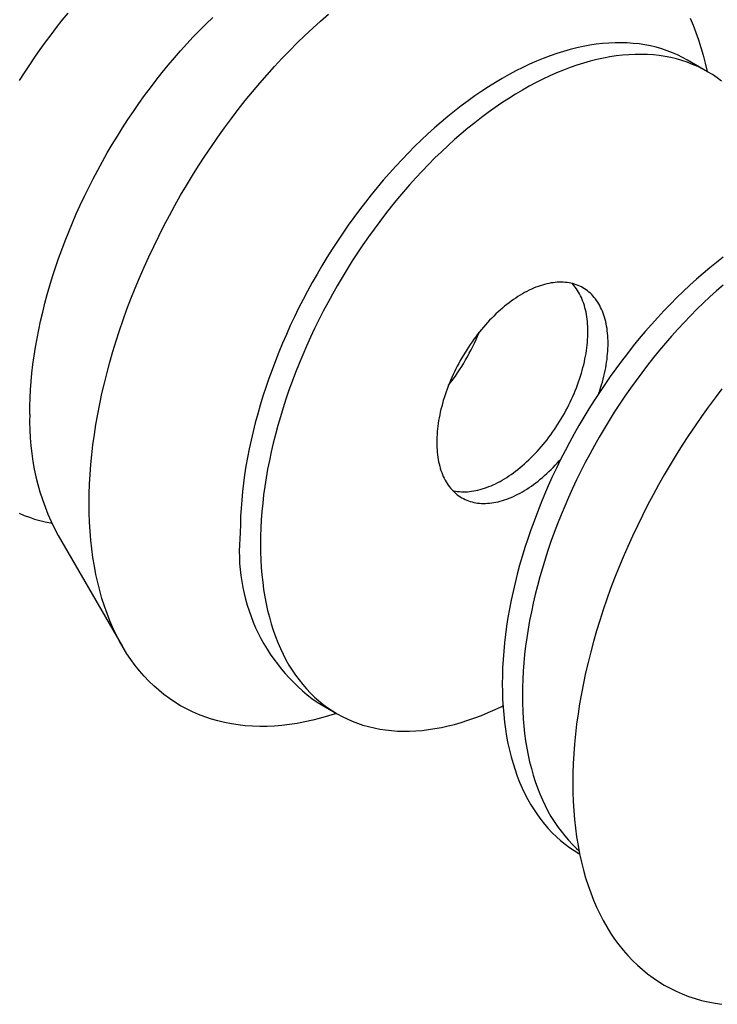
# Model space of a CAD drawing. Units: millimetres. Extents: x 20 to 240, y -30 to 292.
# Drawn here: x 125 to 138, y 100 to 117 of the extents above; entities that cross this region are included whole.
import ezdxf

# ---------------------------------------------------------------- set-up
doc = ezdxf.new("R2010")
doc.units = ezdxf.units.MM

msp = doc.modelspace()

# ---------------------------------------------------------------- linework, layer by layer
at = {"color": 7, "linetype": 'Continuous', "lineweight": 25}
for p, q in [((137.4203, 116.3075), (137.0667, 116.5116)), ((126.0231, 108.1739), (127.1543, 106.2318)), ((130.5673, 105.253), (130.9208, 105.0489)), ((135.1635, 102.5997), (135.1744, 102.5934))]:
    msp.add_line(p, q, dxfattribs=at)
at = {"color": 7, "linetype": 'Continuous', "lineweight": 25, "flags": 128}
for points in [[(126.1928, 117.3339), (126.0919, 117.2103), (125.9924, 117.0846), (125.8946, 116.9568), (125.7984, 116.8271), (125.7039, 116.6954), (125.6112, 116.562), (125.5203, 116.4268), (125.4314, 116.29), (125.3444, 116.1517)], [(125.5267, 110.301), (125.5283, 110.4424), (125.5331, 110.5856), (125.5411, 110.7304), (125.5522, 110.8768), (125.5665, 111.0246), (125.584, 111.1737), (125.6046, 111.3241), (125.6283, 111.4757), (125.6552, 111.6283), (125.6851, 111.7818), (125.7182, 111.9361), (125.7542, 112.0911), (125.7934, 112.2468), (125.8355, 112.403), (125.8806, 112.5595), (125.9286, 112.7164), (125.9796, 112.8734), (126.0334, 113.0305), (126.0901, 113.1876), (126.1495, 113.3445), (126.2117, 113.5012), (126.2767, 113.6576), (126.3443, 113.8135), (126.4145, 113.9688), (126.4874, 114.1234), (126.5627, 114.2773), (126.6405, 114.4302), (126.7208, 114.5822), (126.8034, 114.7331), (126.8883, 114.8828), (126.9755, 115.0312), (127.0648, 115.1782), (127.1563, 115.3236), (127.2499, 115.4675), (127.3455, 115.6097), (127.443, 115.7501), (127.5424, 115.8886), (127.6435, 116.0251), (127.7465, 116.1595), (127.8511, 116.2917), (127.9572, 116.4217), (128.0649, 116.5493), (128.1741, 116.6744), (128.2846, 116.7971), (128.3964, 116.9171), (128.5095, 117.0344), (128.6236, 117.149), (128.7389, 117.2607)], [(126.5692, 108.7393), (126.571, 108.906), (126.5767, 109.0748), (126.586, 109.2455), (126.5992, 109.4181), (126.616, 109.5923), (126.6366, 109.7681), (126.6609, 109.9454), (126.6889, 110.1241), (126.7206, 110.3039), (126.7559, 110.4849), (126.7948, 110.6668), (126.8374, 110.8496), (126.8835, 111.0331), (126.9331, 111.2172), (126.9863, 111.4018), (127.0429, 111.5867), (127.103, 111.7718), (127.1664, 111.957), (127.2332, 112.1422), (127.3033, 112.3272), (127.3767, 112.5119), (127.4532, 112.6962), (127.533, 112.88), (127.6158, 113.0631), (127.7016, 113.2454), (127.7904, 113.4267), (127.8821, 113.6071), (127.9767, 113.7862), (128.0741, 113.9641), (128.1742, 114.1406), (128.277, 114.3155), (128.3823, 114.4887), (128.4902, 114.6602), (128.6005, 114.8299), (128.7132, 114.9975), (128.8281, 115.1629), (128.9453, 115.3262), (129.0646, 115.4871), (129.1859, 115.6455), (129.3092, 115.8014), (129.4344, 115.9546), (129.5613, 116.1051), (129.69, 116.2526), (129.8203, 116.3972), (129.9521, 116.5387), (130.0853, 116.677), (130.2199, 116.812), (130.3558, 116.9437), (130.4928, 117.0719), (130.6309, 117.1966), (130.7699, 117.3177)], [(137.1122, 117.2473), (137.1653, 117.1241), (137.215, 116.9973), (137.2611, 116.8671), (137.3036, 116.7334), (137.3426, 116.5965), (137.3779, 116.4563), (137.4094, 116.3138)], [(137.0667, 116.5116), (136.9808, 116.5587), (136.8925, 116.602), (136.802, 116.6414), (136.7095, 116.6768), (136.615, 116.7083), (136.5186, 116.7358), (136.4203, 116.7592), (136.3203, 116.7787), (136.2185, 116.7941), (136.1151, 116.8054), (136.0101, 116.8127), (135.9036, 116.8159), (135.7957, 116.8151), (135.6864, 116.8102), (135.5759, 116.8012), (135.4641, 116.7882), (135.3512, 116.7711), (135.2373, 116.75), (135.1224, 116.7249), (135.0066, 116.6957), (134.89, 116.6626), (134.7726, 116.6255), (134.6546, 116.5845), (134.536, 116.5396), (134.4169, 116.4908), (134.2974, 116.4381), (134.1776, 116.3817), (134.0575, 116.3214), (133.9373, 116.2575), (133.817, 116.1898), (133.6967, 116.1186), (133.5764, 116.0437), (133.4564, 115.9653), (133.3366, 115.8834), (133.2171, 115.7981), (133.098, 115.7094), (132.9794, 115.6174), (132.8614, 115.5222), (132.744, 115.4238), (132.6274, 115.3223), (132.5116, 115.2177), (132.3967, 115.1101), (132.2828, 114.9997), (132.1699, 114.8864), (132.0581, 114.7704), (131.9476, 114.6518), (131.8383, 114.5305), (131.7304, 114.4068), (131.6239, 114.2806), (131.5189, 114.1521), (131.4155, 114.0214), (131.3137, 113.8885), (131.2137, 113.7535), (131.1154, 113.6166), (131.019, 113.4778), (130.9245, 113.3372), (130.832, 113.195), (130.7415, 113.0512), (130.6532, 112.9058), (130.567, 112.7591), (130.483, 112.6111), (130.4014, 112.4619), (130.322, 112.3117), (130.2451, 112.1604), (130.1706, 112.0083), (130.0986, 111.8554), (130.0292, 111.7019), (129.9623, 111.5477), (129.8981, 111.3932), (129.8366, 111.2382), (129.7778, 111.0831), (129.7218, 110.9278), (129.6685, 110.7724), (129.6182, 110.6171), (129.5707, 110.4621), (129.5261, 110.3073), (129.4844, 110.1529), (129.4458, 109.999), (129.4101, 109.8457), (129.3774, 109.6931), (129.3478, 109.5413), (129.3212, 109.3905), (129.2978, 109.2406), (129.2774, 109.0919), (129.2601, 108.9445), (129.246, 108.7983), (129.235, 108.6536), (129.2271, 108.5104), (129.2224, 108.3688), (129.2208, 108.229)], [(137.6655, 116.1428), (137.5862, 116.2014), (137.5045, 116.2563), (137.4205, 116.3074), (137.3344, 116.3546), (137.246, 116.3979), (137.1555, 116.4373), (137.063, 116.4727), (136.9685, 116.5042), (136.8721, 116.5317), (136.7739, 116.5551), (136.6738, 116.5746), (136.5721, 116.59), (136.4686, 116.6013), (136.3637, 116.6086), (136.2572, 116.6118), (136.1493, 116.611), (136.04, 116.6061), (135.9294, 116.5971), (135.8177, 116.5841), (135.7048, 116.567), (135.5909, 116.5459), (135.4759, 116.5208), (135.3601, 116.4916), (135.2435, 116.4585), (135.1262, 116.4214), (135.0081, 116.3804), (134.8896, 116.3355), (134.7705, 116.2867), (134.651, 116.234), (134.5312, 116.1776), (134.4111, 116.1173), (134.2909, 116.0534), (134.1705, 115.9857), (134.0502, 115.9145), (133.93, 115.8396), (133.8099, 115.7612), (133.6901, 115.6793), (133.5706, 115.594), (133.4515, 115.5053), (133.333, 115.4133), (133.2149, 115.3181), (133.0976, 115.2197), (132.981, 115.1182), (132.8652, 115.0136), (132.7502, 114.906), (132.6363, 114.7956), (132.5234, 114.6823), (132.4117, 114.5663), (132.3011, 114.4477), (132.1918, 114.3264), (132.0839, 114.2027), (131.9774, 114.0765), (131.8725, 113.948), (131.769, 113.8173), (131.6673, 113.6844), (131.5672, 113.5494), (131.469, 113.4125), (131.3726, 113.2737), (131.2781, 113.1331), (131.1856, 112.9909), (131.0951, 112.8471), (131.0067, 112.7017), (130.9205, 112.555), (130.8366, 112.407), (130.7549, 112.2578), (130.6756, 112.1076), (130.5986, 111.9563), (130.5241, 111.8042), (130.4522, 111.6513), (130.3827, 111.4978), (130.3159, 111.3436), (130.2516, 111.1891), (130.1901, 111.0341), (130.1313, 110.879), (130.0753, 110.7237), (130.0221, 110.5683), (129.9717, 110.413), (129.9242, 110.258), (129.8796, 110.1032), (129.838, 109.9488), (129.7993, 109.7949), (129.7636, 109.6416), (129.731, 109.489), (129.7013, 109.3372), (129.6748, 109.1864), (129.6513, 109.0365), (129.6309, 108.8878), (129.6137, 108.7404), (129.5995, 108.5942), (129.5885, 108.4495), (129.5807, 108.3063), (129.5759, 108.1647), (129.5744, 108.0249)], [(137.6942, 113.0561), (137.5756, 112.9641), (137.4576, 112.8689), (137.3402, 112.7705), (137.2236, 112.6689), (137.1078, 112.5644), (136.9929, 112.4568), (136.8789, 112.3464), (136.7661, 112.2331), (136.6543, 112.1171), (136.5437, 111.9984), (136.4345, 111.8772), (136.3266, 111.7534), (136.2201, 111.6273), (136.1151, 111.4988), (136.0117, 111.368), (135.9099, 111.2351), (135.8099, 111.1002), (135.7116, 110.9633), (135.6152, 110.8245), (135.5207, 110.6839), (135.4282, 110.5417), (135.3377, 110.3978), (135.2494, 110.2525), (135.1632, 110.1058), (135.0792, 109.9578), (134.9976, 109.8086), (134.9182, 109.6583), (134.8413, 109.5071), (134.7668, 109.355), (134.6948, 109.2021), (134.6253, 109.0485), (134.5585, 108.8944), (134.4943, 108.7398), (134.4328, 108.5849), (134.374, 108.4297), (134.318, 108.2744), (134.2647, 108.1191), (134.2144, 107.9638), (134.1669, 107.8087), (134.1223, 107.6539), (134.0806, 107.4995), (134.0419, 107.3456), (134.0063, 107.1924), (133.9736, 107.0398), (133.944, 106.888), (133.9174, 106.7371), (133.894, 106.5873), (133.8736, 106.4386), (133.8563, 106.2911), (133.8422, 106.145), (133.8312, 106.0003), (133.8233, 105.8571), (133.8186, 105.7155), (133.817, 105.5757), (133.8186, 105.4376), (133.8233, 105.3015), (133.8312, 105.1674), (133.8422, 105.0354), (133.8563, 104.9056), (133.8736, 104.7781), (133.894, 104.6529), (133.9174, 104.5302), (133.944, 104.41), (133.9736, 104.2924), (134.0063, 104.1775), (134.0419, 104.0654), (134.0806, 103.9562), (134.1223, 103.8499), (134.1669, 103.7465), (134.2144, 103.6463), (134.2647, 103.5492), (134.318, 103.4553), (134.374, 103.3647), (134.4328, 103.2774), (134.4943, 103.1935), (134.5585, 103.113), (134.6253, 103.0361), (134.6948, 102.9627), (134.7668, 102.893), (134.8413, 102.8268), (134.9182, 102.7644), (134.9976, 102.7058), (135.0792, 102.6509), (135.1632, 102.5998), (135.1635, 102.5997)], [(135.5119, 110.6706), (135.5268, 110.7142), (135.5432, 110.7649), (135.5588, 110.8156), (135.5733, 110.8662), (135.587, 110.9167), (135.5996, 110.967), (135.6113, 111.0171), (135.622, 111.067), (135.6316, 111.1166), (135.6403, 111.1659), (135.648, 111.2149), (135.6547, 111.2635), (135.6603, 111.3118), (135.6649, 111.3595), (135.6685, 111.4068), (135.6711, 111.4537), (135.6726, 111.4999), (135.6732, 111.5457), (135.6726, 111.5908), (135.6711, 111.6353), (135.6685, 111.6791), (135.6649, 111.7223), (135.6603, 111.7647), (135.6547, 111.8064), (135.648, 111.8473), (135.6403, 111.8875), (135.6316, 111.9267), (135.622, 111.9652), (135.6113, 112.0027), (135.5996, 112.0394), (135.587, 112.0751), (135.5733, 112.1099), (135.5588, 112.1436), (135.5432, 112.1764), (135.5268, 112.2082), (135.5094, 112.2389), (135.4911, 112.2685), (135.4718, 112.297), (135.4517, 112.3244), (135.4307, 112.3507), (135.4089, 112.3759), (135.3862, 112.3999), (135.3626, 112.4227), (135.3383, 112.4443), (135.3131, 112.4647), (135.2872, 112.4839), (135.2605, 112.5018), (135.233, 112.5185), (135.2049, 112.534), (135.176, 112.5481), (135.1464, 112.561), (135.1162, 112.5726), (135.0853, 112.5829), (135.0538, 112.5919), (135.0216, 112.5995), (134.9889, 112.6059), (134.9557, 112.6109), (134.9219, 112.6146), (134.8875, 112.617), (134.8527, 112.6181), (134.8174, 112.6178), (134.7817, 112.6162), (134.7456, 112.6132), (134.709, 112.609), (134.6721, 112.6034), (134.6349, 112.5965), (134.5973, 112.5883), (134.5595, 112.5788), (134.5213, 112.5679), (134.483, 112.5558), (134.4444, 112.5424), (134.4056, 112.5277), (134.3667, 112.5117), (134.3276, 112.4945), (134.2884, 112.4761), (134.2492, 112.4564), (134.2099, 112.4355), (134.1705, 112.4134), (134.1312, 112.3901), (134.0919, 112.3656), (134.0527, 112.34), (134.0135, 112.3132), (133.9744, 112.2853), (133.9355, 112.2563), (133.8967, 112.2262), (133.8581, 112.1951), (133.8198, 112.1629), (133.7816, 112.1297), (133.7438, 112.0956), (133.7062, 112.0604), (133.669, 112.0243), (133.6321, 111.9873), (133.5955, 111.9493), (133.5594, 111.9105), (133.5237, 111.8709), (133.4884, 111.8304), (133.4536, 111.7892), (133.4192, 111.7472), (133.3854, 111.7044), (133.3522, 111.661), (133.3195, 111.6169), (133.2873, 111.5721), (133.2558, 111.5267), (133.2249, 111.4808), (133.1947, 111.4343), (133.1651, 111.3873), (133.1362, 111.3398), (133.108, 111.2918), (133.0806, 111.2434), (133.0539, 111.1946), (133.028, 111.1455), (133.0028, 111.0961), (132.9785, 111.0463), (132.9549, 110.9963), (132.9322, 110.9461), (132.9104, 110.8958), (132.8894, 110.8452), (132.8693, 110.7946), (132.85, 110.7438), (132.8317, 110.6931), (132.8143, 110.6423), (132.7979, 110.5915), (132.7823, 110.5408), (132.7677, 110.4902), (132.7541, 110.4397), (132.7415, 110.3894), (132.7298, 110.3393), (132.7191, 110.2894), (132.7095, 110.2398), (132.7008, 110.1905), (132.6931, 110.1415), (132.6864, 110.0929), (132.6808, 110.0447), (132.6762, 109.9969), (132.6726, 109.9496), (132.67, 109.9028), (132.6685, 109.8565), (132.6679, 109.8108), (132.6679, 109.8108)], [(132.9462, 108.9656), (132.9659, 108.961), (132.9986, 108.9547), (133.0319, 108.9496), (133.0657, 108.9459), (133.1, 108.9435), (133.1348, 108.9425), (133.1701, 108.9428), (133.2058, 108.9444), (133.242, 108.9473), (133.2785, 108.9516), (133.3154, 108.9571), (133.3527, 108.964), (133.3902, 108.9723), (133.4281, 108.9818), (133.4662, 108.9926), (133.5046, 109.0047), (133.5432, 109.0182), (133.5819, 109.0328), (133.6209, 109.0488), (133.6599, 109.066), (133.6991, 109.0845), (133.7384, 109.1042), (133.7777, 109.1251), (133.817, 109.1472), (133.8563, 109.1705), (133.8956, 109.1949), (133.9349, 109.2206), (133.9741, 109.2474), (134.0131, 109.2752), (134.0521, 109.3042), (134.0908, 109.3343), (134.1294, 109.3654), (134.1678, 109.3976), (134.2059, 109.4308), (134.2438, 109.465), (134.2813, 109.5001), (134.3186, 109.5363), (134.3555, 109.5733), (134.392, 109.6112), (134.4282, 109.65), (134.4639, 109.6896), (134.4992, 109.7301), (134.534, 109.7713), (134.5683, 109.8134), (134.6021, 109.8561), (134.6354, 109.8995), (134.6681, 109.9437), (134.7002, 109.9884), (134.7317, 110.0338), (134.7626, 110.0798), (134.7929, 110.1263), (134.8224, 110.1733), (134.8513, 110.2208), (134.8795, 110.2688), (134.9069, 110.3171), (134.9336, 110.3659), (134.9596, 110.415), (134.9847, 110.4645), (135.0091, 110.5142), (135.0326, 110.5642), (135.0553, 110.6144), (135.0772, 110.6648), (135.0982, 110.7153), (135.1183, 110.766), (135.1375, 110.8167), (135.1558, 110.8675), (135.1732, 110.9183), (135.1897, 110.969), (135.2052, 111.0197), (135.2198, 111.0703), (135.2334, 111.1208), (135.2461, 111.1711), (135.2577, 111.2212), (135.2684, 111.2711), (135.2781, 111.3207), (135.2868, 111.37), (135.2944, 111.419), (135.3011, 111.4676), (135.3067, 111.5159), (135.3114, 111.5636), (135.315, 111.6109), (135.3175, 111.6578), (135.3191, 111.704), (135.3196, 111.7498), (135.3191, 111.7949), (135.3175, 111.8394), (135.315, 111.8832), (135.3114, 111.9264), (135.3067, 111.9688), (135.3011, 112.0105), (135.2944, 112.0514), (135.2868, 112.0916), (135.2781, 112.1309), (135.2684, 112.1693), (135.2577, 112.2068), (135.2461, 112.2435), (135.2334, 112.2792), (135.2198, 112.314), (135.2052, 112.3477), (135.1897, 112.3805), (135.1732, 112.4123), (135.1558, 112.443), (135.1375, 112.4726), (135.1183, 112.5011), (135.0982, 112.5285), (135.0772, 112.5548), (135.0553, 112.58), (135.0414, 112.595)], [(137.6938, 112.5664), (137.5772, 112.4648), (137.4614, 112.3603), (137.3464, 112.2527), (137.2325, 112.1423), (137.1196, 112.029), (137.0079, 111.913), (136.8973, 111.7943), (136.788, 111.6731), (136.6801, 111.5493), (136.5736, 111.4232), (136.4686, 111.2947), (136.3652, 111.1639), (136.2635, 111.031), (136.1634, 110.8961), (136.0652, 110.7592), (135.9688, 110.6204), (135.8743, 110.4798), (135.7818, 110.3376), (135.6913, 110.1937), (135.6029, 110.0484), (135.5167, 109.9017), (135.4328, 109.7537), (135.3511, 109.6045), (135.2718, 109.4542), (135.1948, 109.303), (135.1203, 109.1509), (135.0483, 108.998), (134.9789, 108.8444), (134.9121, 108.6903), (134.8478, 108.5357), (134.7863, 108.3808), (134.7275, 108.2256), (134.6715, 108.0703), (134.6183, 107.915), (134.5679, 107.7597), (134.5204, 107.6046), (134.4758, 107.4498), (134.4342, 107.2954), (134.3955, 107.1415), (134.3598, 106.9882), (134.3272, 106.8357), (134.2975, 106.6839), (134.271, 106.533), (134.2475, 106.3832), (134.2271, 106.2345), (134.2099, 106.087), (134.1957, 105.9409), (134.1847, 105.7962), (134.1768, 105.653), (134.1721, 105.5114), (134.1705, 105.3716), (134.1721, 105.2335), (134.1768, 105.0974), (134.1847, 104.9633), (134.1957, 104.8313), (134.2099, 104.7015), (134.2271, 104.574), (134.2475, 104.4488), (134.271, 104.3261), (134.2975, 104.2059), (134.3272, 104.0883), (134.3598, 103.9734), (134.3955, 103.8613), (134.4342, 103.7521), (134.4758, 103.6458), (134.5204, 103.5424), (134.5679, 103.4422), (134.6183, 103.3451), (134.6715, 103.2512), (134.7275, 103.1606), (134.7863, 103.0733), (134.8478, 102.9894), (134.9121, 102.9089), (134.9789, 102.832), (135.0483, 102.7586), (135.1203, 102.6889), (135.163, 102.6503)], [(137.6712, 110.7471), (137.5498, 110.5886), (137.4306, 110.4277), (137.3134, 110.2645), (137.1985, 110.099), (137.0858, 109.9314), (136.9755, 109.7618), (136.8676, 109.5903), (136.7623, 109.417), (136.6595, 109.2421), (136.5594, 109.0656), (136.462, 108.8878), (136.3674, 108.7086), (136.2757, 108.5283), (136.1869, 108.3469), (136.101, 108.1646), (136.0182, 107.9815), (135.9385, 107.7978), (135.862, 107.6135), (135.7886, 107.4287), (135.7185, 107.2437), (135.6517, 107.0586), (135.5883, 106.8733), (135.5282, 106.6882), (135.4716, 106.5033), (135.4184, 106.3187), (135.3688, 106.1347), (135.3226, 105.9512), (135.2801, 105.7684), (135.2412, 105.5865), (135.2058, 105.4055), (135.1742, 105.2256), (135.1462, 105.047), (135.1219, 104.8697), (135.1013, 104.6939), (135.0845, 104.5196), (135.0713, 104.3471), (135.0619, 104.1763), (135.0563, 104.0075), (135.0544, 103.8408), (135.0563, 103.6762), (135.0619, 103.5139), (135.0713, 103.3541), (135.0845, 103.1967), (135.1013, 103.0419), (135.1219, 102.8898), (135.1462, 102.7406), (135.1742, 102.5942), (135.2058, 102.4509), (135.2412, 102.3107), (135.2801, 102.1738), (135.3226, 102.0401), (135.3688, 101.9099), (135.4184, 101.7831), (135.4716, 101.6599), (135.5282, 101.5404), (135.5883, 101.4246), (135.6517, 101.3127), (135.7185, 101.2046), (135.7886, 101.1005), (135.862, 101.0005), (135.9385, 100.9046), (136.0182, 100.8129), (136.101, 100.7254), (136.1869, 100.6422), (136.2757, 100.5634), (136.3674, 100.4889), (136.462, 100.419), (136.5594, 100.3536), (136.6595, 100.2927), (136.7623, 100.2364), (136.8676, 100.1848), (136.9755, 100.1378), (137.0858, 100.0955), (137.1985, 100.058), (137.3134, 100.0253), (137.4306, 99.9973), (137.5498, 99.9741), (137.6712, 99.9557)], [(132.6679, 109.8108), (132.6685, 109.7657), (132.67, 109.7212), (132.6726, 109.6773), (132.6762, 109.6342), (132.6808, 109.5917), (132.6864, 109.55), (132.6931, 109.5091), (132.7008, 109.469), (132.7095, 109.4297), (132.7191, 109.3913), (132.7298, 109.3537), (132.7415, 109.3171), (132.7541, 109.2813), (132.7677, 109.2466), (132.7823, 109.2128), (132.7979, 109.18), (132.8143, 109.1483), (132.8317, 109.1176), (132.85, 109.088), (132.8693, 109.0594), (132.8894, 109.032), (132.9104, 109.0057), (132.9322, 108.9805), (132.9549, 108.9566), (132.9785, 108.9337), (133.0028, 108.9121), (133.028, 108.8917), (133.0539, 108.8726), (133.0806, 108.8546), (133.108, 108.8379), (133.1362, 108.8225), (133.1651, 108.8083), (133.1947, 108.7954), (133.2249, 108.7839), (133.2558, 108.7736), (133.2873, 108.7646), (133.3195, 108.7569), (133.3522, 108.7506), (133.3854, 108.7455), (133.4192, 108.7418), (133.4536, 108.7394), (133.4884, 108.7384), (133.5237, 108.7387), (133.5594, 108.7403), (133.5955, 108.7432), (133.6321, 108.7475), (133.669, 108.753), (133.7062, 108.7599), (133.7438, 108.7682), (133.7816, 108.7777), (133.8198, 108.7885), (133.8581, 108.8006), (133.8967, 108.814), (133.9355, 108.8287), (133.9744, 108.8447), (134.0135, 108.8619), (134.0527, 108.8804), (134.0919, 108.9001), (134.1312, 108.921), (134.1705, 108.9431), (134.2099, 108.9664), (134.2492, 108.9908), (134.2884, 109.0165), (134.3276, 109.0432), (134.3667, 109.0711), (134.4056, 109.1001), (134.4444, 109.1302), (134.483, 109.1613), (134.5213, 109.1935), (134.5595, 109.2267), (134.5973, 109.2609), (134.6349, 109.296), (134.6721, 109.3322), (134.709, 109.3692), (134.7456, 109.4071), (134.7817, 109.4459), (134.8174, 109.4855), (134.848, 109.5205)], [(130.9099, 105.0552), (130.9099, 105.0552), (130.7699, 105.011), (130.6309, 104.9715), (130.4928, 104.9367), (130.3558, 104.9068), (130.2199, 104.8816), (130.0853, 104.8612), (129.9521, 104.8457), (129.8203, 104.835), (129.69, 104.8291), (129.5613, 104.8281), (129.4344, 104.832), (129.3092, 104.8407), (129.1859, 104.8542), (129.0646, 104.8726), (128.9453, 104.8957), (128.8281, 104.9237), (128.7132, 104.9565), (128.6005, 104.994), (128.4902, 105.0363), (128.3823, 105.0832), (128.277, 105.1349), (128.1742, 105.1911), (128.0741, 105.252), (127.9767, 105.3174), (127.8821, 105.3874), (127.7904, 105.4618), (127.7016, 105.5406), (127.6158, 105.6238), (127.533, 105.7113), (127.4532, 105.8031), (127.3767, 105.899), (127.3033, 105.999), (127.2332, 106.1031), (127.1664, 106.2111), (127.103, 106.3231), (127.0429, 106.4389), (126.9863, 106.5584), (126.9331, 106.6816), (126.8835, 106.8083), (126.8374, 106.9386), (126.7948, 107.0722), (126.7559, 107.2092), (126.7206, 107.3494), (126.6889, 107.4927), (126.6609, 107.639), (126.6366, 107.7883), (126.616, 107.9403), (126.5992, 108.0951), (126.586, 108.2525), (126.5767, 108.4124), (126.571, 108.5747), (126.5692, 108.7393)], [(125.3444, 108.5666), (125.4314, 108.5288), (125.5203, 108.4947), (125.6112, 108.4644), (125.7039, 108.438), (125.7984, 108.4154), (125.8946, 108.3967), (125.9067, 108.3947)], [(129.5744, 108.0249), (129.5759, 107.8869), (129.5807, 107.7508), (129.5885, 107.6167), (129.5995, 107.4846), (129.6137, 107.3548), (129.6309, 107.2273), (129.6513, 107.1021), (129.6748, 106.9794), (129.7013, 106.8592), (129.731, 106.7416), (129.7636, 106.6267), (129.7993, 106.5146), (129.838, 106.4054), (129.8796, 106.2991), (129.9242, 106.1958), (129.9717, 106.0955), (130.0221, 105.9984), (130.0753, 105.9045), (130.1313, 105.8139), (130.1901, 105.7266), (130.2516, 105.6427), (130.3159, 105.5623), (130.3827, 105.4853), (130.4522, 105.412), (130.5241, 105.3422), (130.5986, 105.2761), (130.6756, 105.2137), (130.7549, 105.155), (130.8366, 105.1001), (130.9205, 105.0491), (131.0067, 105.0019), (131.0951, 104.9585), (131.1856, 104.9192), (131.2781, 104.8837), (131.3726, 104.8522), (131.469, 104.8248), (131.5672, 104.8013), (131.6673, 104.7819), (131.769, 104.7665), (131.8725, 104.7551), (131.9774, 104.7478), (132.0839, 104.7446), (132.1918, 104.7454), (132.3011, 104.7504), (132.4117, 104.7593), (132.5234, 104.7724), (132.6363, 104.7894), (132.7502, 104.8106), (132.8652, 104.8357), (132.981, 104.8648), (133.0976, 104.8979), (133.2149, 104.935), (133.333, 104.9761), (133.4515, 105.021), (133.5706, 105.0698), (133.6901, 105.1224), (133.8099, 105.1789), (133.8297, 105.1886)]]:
    msp.add_lwpolyline(points, dxfattribs=at)
at = {"color": 7, "linetype": 'Continuous', "lineweight": 25}
for centre, radius, start, end in [((129.838, 113.1793), 3.8524, 322.02817, 337.9772), ((129.7525, 110.1657), 4.228, 178.16632, 208.1046), ((132.4373, 107.8917), 3.2342, 174.01368, 234.67414)]:
    msp.add_arc(centre, radius, start, end, dxfattribs=at)

doc.saveas('drawing.dxf')
